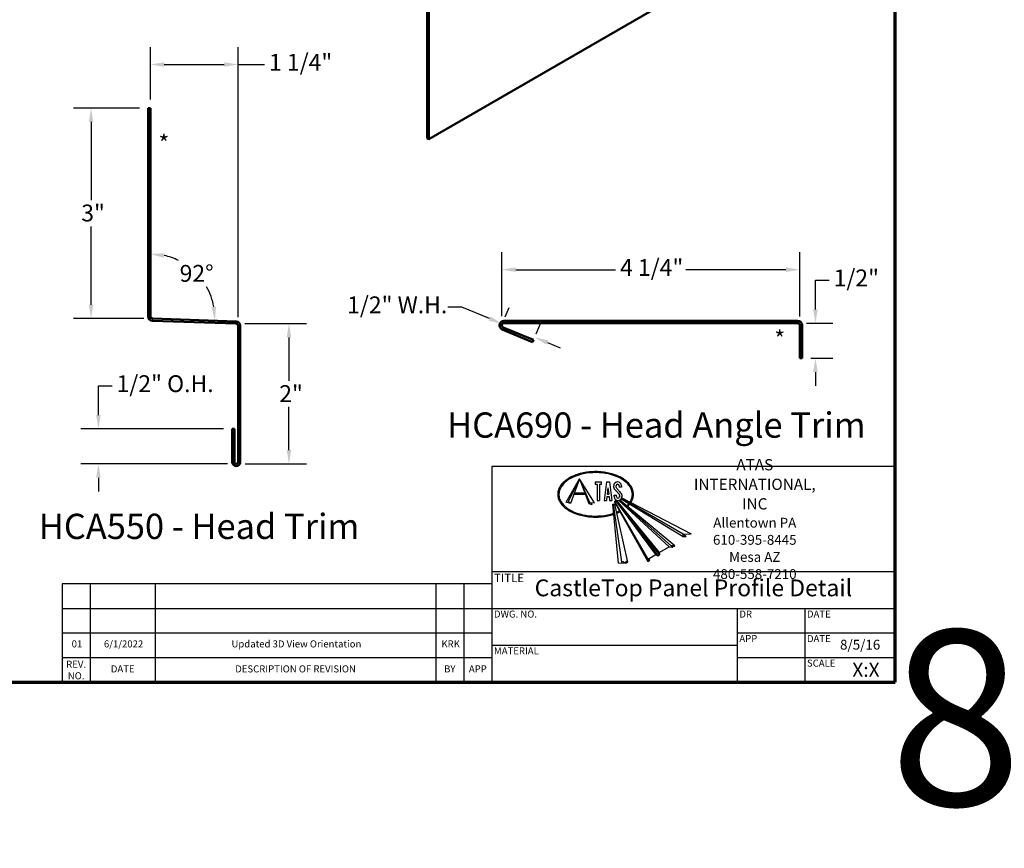
# Model space of a CAD drawing. Units: inches. Extents: x 0 to 117, y -181 to 21.
# Drawn here: x 21 to 35, y -180 to -168 of the extents above; entities that cross this region are included whole.
import ezdxf
from ezdxf.enums import TextEntityAlignment as Align

# ---------------------------------------------------------------- set-up
doc = ezdxf.new("R2018")
doc.units = ezdxf.units.IN
doc.header["$LTSCALE"] = 2
doc.header["$MEASUREMENT"] = 0
for name, color, linetype, lineweight in [('Border (ANSI)', 7, 'Continuous', 70), ('Dimension (ANSI)', 7, 'Continuous', 25), ('Logo', 7, 'Continuous', 25), ('Sketch Geometry (ANSI)', 7, 'Continuous', 25), ('Symbol (ANSI)', 7, 'Continuous', 25), ('Title (ANSI)', 7, 'Continuous', 50), ('Visible (ANSI)', 7, 'Continuous', 50)]:
    doc.layers.add(name, color=color, linetype=linetype, lineweight=lineweight)
doc.styles.add('Label Text (ANSI)', font='tahoma.ttf')
doc.styles.add('Note Text (ANSI)', font='tahoma.ttf')
doc.styles.get("Standard").update_dxf_attribs({"font": 'tahoma.ttf'})
doc.styles.add('Title Block Info', font='tahoma.ttf')
doc.styles.add('Title Block Labels', font='tahoma.ttf')
doc.dimstyles.new('Architectural (ANSI)', dxfattribs={"dimscale": 2, "dimtxt": 0.12, "dimasz": 0.098425, "dimexe": 0.125, "dimexo": 0.0625, "dimgap": 0.031496, "dimtad": 0, "dimtih": 1, "dimtoh": 1, "dimdec": 4, "dimrnd": 1e-08, "dimzin": 3, "dimdsep": 46, "dimlunit": 4, "dimtxsty": 'Note Text (ANSI)', "dimcen": 0.09, "dimdle": 0.393701, "dimclrd": 256, "dimclre": 256, "dimclrt": 256, "dimadec": 0, "dimazin": 3, "dimtfac": 1, "dimtofl": 0, "dimtmove": 0, "dimatfit": 3, "dimfxl": 1, "dimfrac": 2, "dimtolj": 1, "dimtzin": 12, "dimlwd": -1, "dimlwe": -1, "dimarcsym": 0})

# ---------------------------------------------------------------- blocks, each defined once
blk = doc.blocks.new('Borders ATAS A Border')
at = {"layer": 'Border (ANSI)'}
for p, q in [((16.7, 0.3), (16.7, 10.7)), ((0.3, 0.3), (16.7, 0.3))]:
    blk.add_line(p, q, dxfattribs=at)
blk = doc.blocks.new('Title Blocks ATAS A-B Title Block')
at = {"layer": 'Logo', "linetype": 'Continuous'}
for p, q in [((5.5128, 4.0299), (5.6086, 4.1959)), ((5.5283, 4.0342), (5.6086, 4.1959)), ((5.6086, 4.1959), (5.544, 4.0185)), ((5.7141, 4.0235), (5.6086, 4.1959)), ((5.6086, 4.1959), (5.6731, 4.0185)), ((5.6809, 4.0264), (5.6086, 4.1959)), ((5.7194, 4.1737), (5.7194, 4.1571)), ((5.7194, 4.1737), (5.7638, 4.1737)), ((5.7194, 4.1571), (5.7335, 4.1571)), ((5.7335, 4.1571), (5.7335, 4.0407)), ((5.7498, 4.1571), (5.7638, 4.1571)), ((5.7498, 4.1571), (5.7498, 4.0407)), ((5.7638, 4.1571), (5.7638, 4.1737)), ((5.7992, 4.1737), (5.7829, 4.0407)), ((5.7992, 4.1737), (5.8216, 4.1737)), ((5.8216, 4.1737), (5.8379, 4.0407)), ((5.8521, 4.1351), (5.8512, 4.1461)), ((5.8685, 4.135), (5.8679, 4.1461)), ((5.89, 4.146), (5.89, 4.1349)), ((5.9067, 4.146), (5.9067, 4.1349)), ((5.5685, 4.0857), (5.6487, 4.0857)), ((5.5723, 4.0964), (5.6448, 4.0964)), ((5.8104, 4.1307), (5.8048, 4.0851)), ((5.8048, 4.0851), (5.816, 4.0851)), ((5.8104, 4.1307), (5.816, 4.0851)), ((5.8524, 4.1338), (5.8521, 4.1351)), ((5.8536, 4.1304), (5.8524, 4.1338)), ((5.8544, 4.1285), (5.8536, 4.1304)), ((5.8551, 4.127), (5.8544, 4.1285)), ((5.8545, 4.0684), (5.8545, 4.0795)), ((5.8545, 4.0795), (5.8712, 4.0795)), ((5.8564, 4.1243), (5.8551, 4.127)), ((5.8577, 4.1224), (5.8564, 4.1243)), ((5.8582, 4.1216), (5.8577, 4.1224)), ((5.8603, 4.1189), (5.8582, 4.1216)), ((5.8605, 4.1186), (5.8603, 4.1189)), ((5.8632, 4.1153), (5.8605, 4.1186)), ((5.8683, 4.1094), (5.8632, 4.1153)), ((5.8692, 4.1085), (5.8683, 4.1094)), ((5.8728, 4.1277), (5.8685, 4.135)), ((5.8703, 4.1072), (5.8692, 4.1085)), ((5.8703, 4.1072), (5.8752, 4.102)), ((5.8712, 4.0684), (5.8712, 4.0795)), ((5.8743, 4.1257), (5.8728, 4.1277)), ((5.8827, 4.116), (5.8743, 4.1257)), ((5.8752, 4.102), (5.8785, 4.0984)), ((5.8785, 4.0984), (5.8869, 4.0887)), ((5.886, 4.1124), (5.8827, 4.116)), ((5.8909, 4.1072), (5.886, 4.1124)), ((5.8869, 4.0887), (5.8884, 4.0867)), ((5.8884, 4.0867), (5.8927, 4.0794)), ((5.9067, 4.1349), (5.89, 4.1349)), ((5.8909, 4.1072), (5.892, 4.1059)), ((5.892, 4.1059), (5.8929, 4.105)), ((5.8927, 4.0794), (5.8933, 4.0683)), ((5.8929, 4.105), (5.898, 4.0991)), ((5.898, 4.0991), (5.9007, 4.0958)), ((5.9007, 4.0958), (5.9009, 4.0955)), ((5.9009, 4.0955), (5.903, 4.0928)), ((5.903, 4.0928), (5.9035, 4.092)), ((5.9035, 4.092), (5.9048, 4.0901)), ((5.9048, 4.0901), (5.9061, 4.0874)), ((5.9061, 4.0874), (5.9068, 4.0859)), ((5.9068, 4.0859), (5.9076, 4.084)), ((5.9076, 4.084), (5.9088, 4.0806)), ((5.9088, 4.0806), (5.9091, 4.0793)), ((5.9091, 4.0793), (5.91, 4.0683)), ((5.544, 4.0185), (5.5128, 4.0299)), ((5.544, 4.0185), (5.5283, 4.0342)), ((5.6731, 4.0185), (5.6809, 4.0264)), ((5.6731, 4.0185), (5.6945, 4.0128)), ((5.6809, 4.0264), (5.7141, 4.0235)), ((5.6899, 4.0256), (5.6945, 4.0128)), ((5.7335, 4.0407), (5.7498, 4.0407)), ((5.7829, 4.0407), (5.7993, 4.0407)), ((5.8027, 4.0684), (5.7993, 4.0407)), ((5.8027, 4.0684), (5.8181, 4.0684)), ((5.8181, 4.0684), (5.8215, 4.0407)), ((5.8215, 4.0407), (5.8379, 4.0407)), ((5.8447, 4.0144), (5.849, 4.0145)), ((5.8864, 3.5945), (5.8447, 4.0144)), ((5.8489, 4.0155), (5.8498, 4.0167)), ((5.9097, 3.6043), (5.8489, 4.0155)), ((5.8498, 4.0167), (5.8508, 4.0164)), ((5.8508, 4.0164), (5.8529, 4.015)), ((5.8529, 4.015), (5.855, 4.0165)), ((5.8556, 4.0168), (5.855, 4.0165)), ((5.8569, 4.0159), (5.8556, 4.0168)), ((5.8569, 4.0159), (5.9499, 3.6011)), ((5.8575, 4.035), (5.8662, 4.0401)), ((5.8575, 4.035), (6.0955, 3.6233)), ((5.8575, 4.035), (5.8575, 4.0325)), ((5.8575, 4.0325), (6.0955, 3.6071)), ((6.1511, 3.6555), (5.8662, 4.0401)), ((5.8662, 4.0401), (5.8684, 4.0388)), ((5.8684, 4.0388), (5.8703, 4.0399)), ((5.8684, 4.0388), (6.1651, 3.6475)), ((5.8699, 4.0422), (5.8712, 4.043)), ((5.8699, 4.0422), (6.175, 3.6691)), ((5.8699, 4.0422), (5.8703, 4.0399)), ((6.1776, 3.6545), (5.8703, 4.0399)), ((6.2466, 3.7106), (5.8889, 4.0415)), ((5.8918, 4.0424), (6.2613, 3.7172)), ((6.2869, 3.7176), (5.8948, 4.0437)), ((5.9048, 4.0523), (6.3477, 3.7843)), ((6.3477, 3.8004), (5.9064, 4.0549)), ((5.9088, 4.0605), (6.4035, 3.8034)), ((6.3477, 3.8004), (6.4035, 3.8034)), ((6.3477, 3.7843), (6.3477, 3.8004)), ((6.3685, 3.7854), (6.3477, 3.7974)), ((6.3477, 3.7843), (6.3685, 3.7854)), ((6.0955, 3.6233), (6.1512, 3.6555)), ((6.1512, 3.6555), (6.1652, 3.6474)), ((6.1652, 3.6474), (6.1776, 3.6545)), ((6.175, 3.6693), (6.2466, 3.7106)), ((6.175, 3.6693), (6.1776, 3.6545)), ((6.2466, 3.7106), (6.2682, 3.7087)), ((6.2607, 3.7177), (6.2608, 3.7183)), ((6.2622, 3.7164), (6.2607, 3.7177)), ((6.2608, 3.7183), (6.262, 3.7195)), ((6.2608, 3.7183), (6.2608, 3.7183)), ((6.262, 3.7195), (6.2643, 3.7205)), ((6.2647, 3.7154), (6.2622, 3.7164)), ((6.2643, 3.7205), (6.2723, 3.7195)), ((6.2668, 3.7154), (6.2647, 3.7154)), ((6.2685, 3.7156), (6.2668, 3.7154)), ((6.2682, 3.7087), (6.271, 3.7087)), ((6.2693, 3.7156), (6.2685, 3.7156)), ((6.2718, 3.7148), (6.2693, 3.7156)), ((6.271, 3.7087), (6.2724, 3.7092)), ((6.2738, 3.713), (6.2718, 3.7148)), ((6.2723, 3.7195), (6.2788, 3.7163)), ((6.2724, 3.7092), (6.2731, 3.7099)), ((6.2731, 3.7099), (6.2739, 3.7119)), ((6.2739, 3.7119), (6.2738, 3.713)), ((6.2788, 3.7163), (6.2845, 3.7162)), ((6.2845, 3.7162), (6.2871, 3.7177)), ((5.8864, 3.5945), (5.944, 3.5955)), ((5.9095, 3.5969), (5.9098, 3.6051)), ((5.9098, 3.6051), (5.9178, 3.6049)), ((5.9178, 3.6049), (5.9288, 3.5976)), ((5.9288, 3.5976), (5.9399, 3.6053)), ((5.944, 3.607), (5.9399, 3.6053)), ((5.9499, 3.6011), (5.944, 3.607)), ((5.944, 3.5955), (5.9499, 3.6011)), ((6.0955, 3.6233), (6.0955, 3.6071)), ((6.0955, 3.6071), (6.1094, 3.6152)), ((6.1094, 3.6152), (6.1024, 3.6273))]:
    blk.add_line(p, q, dxfattribs=at)
at = {"layer": 'Logo', "color": 7, "linetype": 'Continuous', "lineweight": 25}
blk.add_line((5.9006, 4.0476), (5.903, 4.0501), dxfattribs=at)
at = {"layer": 'Logo', "linetype": 'Continuous'}
for centre, radius, start, end in [((5.879, 4.146), 0.0277, 0, 180), ((5.879, 4.146), 0.0111, 0, 180), ((5.8822, 4.0684), 0.0277, 180, 0), ((5.8822, 4.0684), 0.0111, 180, 0)]:
    blk.add_arc(centre, radius, start, end, dxfattribs=at)
at = {"layer": 'Logo'}
for start_param, end_param in [(5.920587, 11.509279), (5.721945, 5.844109), (5.311273, 5.424577)]:
    blk.add_ellipse((5.7221, 4.0849), major_axis=(0.2627, 0), ratio=0.589286, start_param=start_param, end_param=end_param, dxfattribs=at)
for points in [[(5.9742, 4.0266), (5.9873, 4.0542), (5.992, 4.0831), (5.9882, 4.1121), (5.9761, 4.14), (5.9562, 4.1658), (5.9293, 4.1889), (5.8963, 4.2087), (5.8583, 4.2249), (5.8164, 4.2368), (5.7716, 4.2442), (5.7253, 4.2468), (5.679, 4.2448), (5.6339, 4.2381), (5.5913, 4.2269), (5.5527, 4.2113), (5.5191, 4.1919), (5.4913, 4.1691), (5.4704, 4.1437), (5.457, 4.1161), (5.4522, 4.0872), (5.4558, 4.0583), (5.4677, 4.0303), (5.4874, 4.0044), (5.5141, 3.9812), (5.5469, 3.9613), (5.5848, 3.9451), (5.6268, 3.9331), (5.6716, 3.9256), (5.7178, 3.9228), (5.7642, 3.9247), (5.8093, 3.9314), (5.8519, 3.9426)], [(5.9501, 3.9978), (5.9544, 4.002), (5.9585, 4.0064), (5.9624, 4.0108), (5.9661, 4.0152)], [(5.8717, 3.9498), (5.8783, 3.9525), (5.8848, 3.9553), (5.8911, 3.9582), (5.8973, 3.9613)]]:
    blk.add_spline(points, degree=3, dxfattribs=at)
at = {"layer": 'Sketch Geometry (ANSI)'}
for p, q in [((7.8575, 4.2837), (4.9825, 4.2837)), ((4.9825, 4.2837), (4.9825, 2.7462)), ((7.8575, 2.7462), (7.8575, 4.2837)), ((4.9825, 3.5337), (7.8575, 3.5337)), ((1.9175, 3.4462), (1.9175, 2.7462)), ((4.9825, 3.4462), (1.9175, 3.4462)), ((2.1175, 3.4462), (2.1175, 2.7462)), ((2.5825, 3.4462), (2.5825, 2.7462)), ((4.5825, 3.4462), (4.5825, 2.7462)), ((4.7825, 3.4462), (4.7825, 2.7462)), ((1.9175, 3.2712), (4.9825, 3.2712)), ((4.9825, 3.2712), (7.8575, 3.2712)), ((6.7325, 3.2712), (6.7325, 2.7462)), ((7.2147, 3.2712), (7.2147, 2.7462)), ((1.9175, 3.0962), (4.9825, 3.0962)), ((6.7325, 3.0962), (7.8575, 3.0962)), ((4.9825, 3.0087), (6.7325, 3.0087)), ((1.9175, 2.9212), (4.9825, 2.9212)), ((6.7325, 2.9212), (7.8575, 2.9212)), ((1.9175, 2.7462), (4.9825, 2.7462)), ((4.9825, 2.7462), (7.8575, 2.7462))]:
    blk.add_line(p, q, dxfattribs=at)
at = {"layer": 'Symbol (ANSI)', "char_height": 0.05, "attachment_point": 5, "style": 'Title Block Labels'}
for s, insert, line_spacing_factor in [('\\pxsm1.13;\\fTahoma|b0|i0;\\H0.0800;ATAS INTERNATIONAL, INC\\P\\fTahoma|b0|i0;\\H0.0700;Allentown PA\\P610-395-8445\\PMesa AZ\\P480-558-7210', (6.8575, 3.9087), 1.04605), ('REV.\\PNO.', (2.0175, 2.8259), 0.987884)]:
    blk.add_mtext(s, dxfattribs=dict(at, insert=insert, line_spacing_factor=line_spacing_factor))
at = {"layer": 'Symbol (ANSI)'}
for s, insert, char_height, attachment_point, style in [('\\fTahoma|b0|i0;\\H0.0600;TITLE', (4.9975, 3.5187), 0.06, 1, 'Title Block Labels'), ('DWG. NO.', (4.9975, 3.2562), 0.05, 1, 'Title Block Labels'), ('DR', (6.7475, 3.2562), 0.05, 1, 'Title Block Labels'), ('DATE', (7.2297, 3.2562), 0.05, 1, 'Title Block Labels'), ('01', (2.0235, 3.0118), 0.05, 5, 'Title Block Labels'), ('6/1/2022', (2.356, 3.0118), 0.05, 5, 'Title Block Labels'), ('Updated 3D View Orientation', (3.5885, 3.0118), 0.05, 5, 'Title Block Labels'), ('KRK', (4.6885, 3.0118), 0.05, 5, 'Title Block Labels'), ('APP', (6.7475, 3.0812), 0.05, 1, 'Title Block Labels'), ('DATE', (7.2297, 3.0812), 0.05, 1, 'Title Block Labels'), ('8/5/16', (7.7523, 2.9559), 0.07, 9, 'Title Block Info'), ('MATERIAL', (4.9975, 2.9937), 0.05, 1, 'Title Block Labels'), ('SCALE', (7.2297, 2.9062), 0.05, 1, 'Title Block Labels'), ('\\fTahoma|b0|i0;\\H0.1000;X:X', (7.7475, 2.8337), 0.1, 6, 'Title Block Info'), ('DATE', (2.35, 2.8337), 0.05, 5, 'Title Block Labels'), ('DESCRIPTION OF REVISION', (3.5825, 2.8337), 0.05, 5, 'Title Block Labels'), ('BY', (4.6825, 2.8337), 0.05, 5, 'Title Block Labels'), ('APP', (4.8825, 2.8337), 0.05, 5, 'Title Block Labels')]:
    blk.add_mtext(s, dxfattribs=dict(at, insert=insert, char_height=char_height, attachment_point=attachment_point, style=style))
at = {"layer": 'Symbol (ANSI)', "lineweight": 30, "flags": 104}
blk.add_attdef('CREATION_DATE', text='', height=0.07, dxfattribs=at).set_placement((7.8175, 3.1162), align=Align.BOTTOM_RIGHT)
at = {"layer": 'Title (ANSI)', "attachment_point": 5, "style": 'Note Text (ANSI)'}
for s, insert, char_height in [('CastleTop Panel Profile Detail', (6.42, 3.4025), 0.12), ('\\fTahoma|b0|i0;\\H0.1000; ', (5.8575, 3.14), 0.1), ('\\fTahoma|b0|i0;\\H0.1000; ', (5.8575, 2.8775), 0.1)]:
    blk.add_mtext(s, dxfattribs=dict(at, insert=insert, char_height=char_height))
blk = doc.blocks.new('*D127')
at = {"layer": 'Defpoints', "color": 0, "transparency": 16777216}
for p in [(21.837, -169.719), (22.652, -169.719), (22.714, -172.719)]:
    blk.add_point(p, dxfattribs=at)
at = {"layer": 'Dimension (ANSI)', "transparency": 16777216}
for p, q in [((22.527, -169.719), (21.587, -169.719)), ((21.837, -169.916), (21.837, -171.031)), ((21.837, -172.522), (21.837, -171.407)), ((22.589, -172.719), (21.587, -172.719))]:
    blk.add_line(p, q, dxfattribs=at)
for points in [[(21.804, -169.916), (21.869, -169.916), (21.837, -169.719)], [(21.804, -172.522), (21.869, -172.522), (21.837, -172.719)]]:
    blk.add_solid(points, dxfattribs=at)
at = {"layer": 'Dimension (ANSI)', "transparency": 16777216, "insert": (21.697, -171.094), "char_height": 0.24, "attachment_point": 1, "style": 'Note Text (ANSI)'}
blk.add_mtext('\\A1;3"', dxfattribs=at)
blk = doc.blocks.new('*D128')
at = {"layer": 'Defpoints', "color": 0, "transparency": 16777216}
for p in [(23.934, -169.097), (22.684, -169.719), (23.934, -172.823)]:
    blk.add_point(p, dxfattribs=at)
at = {"layer": 'Dimension (ANSI)', "transparency": 16777216}
for p, q in [((22.684, -169.594), (22.684, -168.847)), ((23.934, -172.698), (23.934, -168.847)), ((22.881, -169.097), (23.737, -169.097)), ((23.934, -169.097), (24.312, -169.097))]:
    blk.add_line(p, q, dxfattribs=at)
for points in [[(22.881, -169.064), (22.881, -169.129), (22.684, -169.097)], [(23.737, -169.064), (23.737, -169.129), (23.934, -169.097)]]:
    blk.add_solid(points, dxfattribs=at)
at = {"layer": 'Dimension (ANSI)', "transparency": 16777216, "insert": (24.375, -168.945), "char_height": 0.24, "attachment_point": 1, "style": 'Note Text (ANSI)'}
blk.add_mtext('\\A1;1 1/4"', dxfattribs=at)
blk = doc.blocks.new('*D129')
at = {"layer": 'Defpoints', "color": 0, "transparency": 16777216}
for p in [(22.684, -169.719), (23.49, -172.277), (22.684, -172.718), (22.809, -172.722)]:
    blk.add_point(p, dxfattribs=at)
at = {"layer": 'Dimension (ANSI)', "transparency": 16777216}
for start, end in [(64.0455, 77.6975), (10.3025, 29.3521)]:
    blk.add_arc((22.684, -172.718), 0.919, start, end, dxfattribs=at)
for points in [[(22.876, -171.853), (22.883, -171.788), (22.684, -171.799)], [(23.62, -172.551), (23.555, -172.556), (23.602, -172.75)]]:
    blk.add_solid(points, dxfattribs=at)
at = {"layer": 'Dimension (ANSI)', "transparency": 16777216, "insert": (23.1, -171.955), "char_height": 0.24, "attachment_point": 1, "style": 'Note Text (ANSI)'}
blk.add_mtext('\\A1;92°', dxfattribs=at)
blk = doc.blocks.new('*D130')
at = {"layer": 'Defpoints', "color": 0, "transparency": 16777216}
for p in [(23.904, -172.792), (23.908, -174.792), (24.659, -174.792)]:
    blk.add_point(p, dxfattribs=at)
at = {"layer": 'Dimension (ANSI)', "transparency": 16777216}
for p, q in [((24.029, -172.792), (24.909, -172.792)), ((24.659, -172.989), (24.659, -173.607)), ((24.659, -174.595), (24.659, -173.978)), ((24.033, -174.792), (24.909, -174.792))]:
    blk.add_line(p, q, dxfattribs=at)
for points in [[(24.627, -172.989), (24.692, -172.989), (24.659, -172.792)], [(24.627, -174.595), (24.692, -174.595), (24.659, -174.792)]]:
    blk.add_solid(points, dxfattribs=at)
at = {"layer": 'Dimension (ANSI)', "transparency": 16777216, "insert": (24.521, -173.67), "char_height": 0.24, "attachment_point": 1, "style": 'Note Text (ANSI)'}
blk.add_mtext('\\A1;2"', dxfattribs=at)
blk = doc.blocks.new('*D131')
at = {"layer": 'Defpoints', "color": 0, "transparency": 16777216}
for p in [(23.85, -174.292), (21.942, -174.792), (23.908, -174.792)]:
    blk.add_point(p, dxfattribs=at)
at = {"layer": 'Dimension (ANSI)', "transparency": 16777216}
for p, q in [((21.942, -174.095), (21.942, -173.679)), ((21.942, -173.679), (22.138, -173.679)), ((23.725, -174.292), (21.692, -174.292)), ((23.783, -174.792), (21.692, -174.792)), ((21.942, -174.989), (21.942, -175.186))]:
    blk.add_line(p, q, dxfattribs=at)
for points in [[(21.909, -174.095), (21.974, -174.095), (21.942, -174.292)], [(21.909, -174.989), (21.974, -174.989), (21.942, -174.792)]]:
    blk.add_solid(points, dxfattribs=at)
at = {"layer": 'Dimension (ANSI)', "transparency": 16777216, "insert": (22.201, -173.528), "char_height": 0.24, "attachment_point": 1, "style": 'Note Text (ANSI)'}
blk.add_mtext('\\A1;1/2"{ O.H.}', dxfattribs=at)
blk = doc.blocks.new('*D132')
at = {"layer": 'Defpoints', "color": 0, "transparency": 16777216}
for p in [(27.696, -172.023), (27.696, -172.81), (31.945, -172.816)]:
    blk.add_point(p, dxfattribs=at)
at = {"layer": 'Dimension (ANSI)', "transparency": 16777216}
for p, q in [((27.696, -172.685), (27.696, -171.773)), ((31.945, -172.691), (31.945, -171.773)), ((27.893, -172.023), (29.319, -172.023)), ((31.748, -172.023), (30.322, -172.023))]:
    blk.add_line(p, q, dxfattribs=at)
for points in [[(27.893, -171.99), (27.893, -172.055), (27.696, -172.023)], [(31.748, -171.99), (31.748, -172.055), (31.945, -172.023)]]:
    blk.add_solid(points, dxfattribs=at)
at = {"layer": 'Dimension (ANSI)', "transparency": 16777216, "insert": (29.382, -171.871), "char_height": 0.24, "attachment_point": 1, "style": 'Note Text (ANSI)'}
blk.add_mtext('\\A1;4 1/4"', dxfattribs=at)
blk = doc.blocks.new('*D133')
at = {"layer": 'Defpoints', "color": 0, "transparency": 16777216}
for p in [(31.914, -172.785), (31.977, -173.285), (32.168, -173.285)]:
    blk.add_point(p, dxfattribs=at)
at = {"layer": 'Dimension (ANSI)', "transparency": 16777216}
for p, q in [((32.168, -172.588), (32.168, -172.172)), ((32.168, -172.172), (32.365, -172.172)), ((32.039, -172.785), (32.418, -172.785)), ((32.102, -173.285), (32.418, -173.285)), ((32.168, -173.482), (32.168, -173.679))]:
    blk.add_line(p, q, dxfattribs=at)
for points in [[(32.136, -172.588), (32.201, -172.588), (32.168, -172.785)], [(32.136, -173.482), (32.201, -173.482), (32.168, -173.285)]]:
    blk.add_solid(points, dxfattribs=at)
at = {"layer": 'Dimension (ANSI)', "transparency": 16777216, "insert": (32.428, -172.02), "char_height": 0.24, "attachment_point": 1, "style": 'Note Text (ANSI)'}
blk.add_mtext('\\A1;1/2"', dxfattribs=at)
blk = doc.blocks.new('*D134')
at = {"layer": 'Defpoints', "color": 0, "transparency": 16777216}
for p in [(27.696, -172.81), (27.702, -172.795), (28.135, -173.054)]:
    blk.add_point(p, dxfattribs=at)
at = {"layer": 'Dimension (ANSI)', "transparency": 16777216}
for p, q in [((27.124, -172.556), (26.927, -172.556)), ((27.52, -172.72), (27.124, -172.556)), ((27.744, -172.695), (27.798, -172.564)), ((28.183, -172.938), (28.259, -172.755)), ((28.345, -173.061), (28.527, -173.137))]:
    blk.add_line(p, q, dxfattribs=at)
for points in [[(27.533, -172.689), (27.508, -172.75), (27.702, -172.795)], [(28.358, -173.031), (28.333, -173.092), (28.163, -172.986)]]:
    blk.add_solid(points, dxfattribs=at)
at = {"layer": 'Dimension (ANSI)', "transparency": 16777216, "insert": (25.489, -172.404), "char_height": 0.24, "attachment_point": 1, "style": 'Note Text (ANSI)'}
blk.add_mtext('\\A1;1/2"{ W.H.}', dxfattribs=at)

msp = doc.modelspace()

# ---------------------------------------------------------------- linework, layer by layer
at = {"layer": 'Visible (ANSI)'}
for p, q in [((26.654738, -170.159387), (32.311592, -166.893401)), ((26.63211, -170.146323), (26.63211, -167.533534)), ((26.654738, -167.546598), (26.654738, -170.159387)), ((26.654738, -170.159387), (26.63211, -170.146323))]:
    msp.add_line(p, q, dxfattribs=at)
at = {"layer": 'Visible (ANSI)', "color": 1, "true_color": 0xff0000}
for p, q in [((22.651693, -172.68744), (22.651693, -169.718671)), ((22.651693, -169.718671), (22.683693, -169.718671)), ((22.683693, -169.718671), (22.683693, -172.68744)), ((22.713852, -172.718671), (23.90465, -172.760255)), ((23.903533, -172.792235), (22.712735, -172.750651)), ((23.933693, -174.766235), (23.933693, -172.823466)), ((23.965693, -172.823466), (23.965693, -174.766235)), ((28.135237, -173.053959), (27.702168, -172.874577)), ((27.714414, -172.845012), (28.147482, -173.024395)), ((27.726373, -172.752891), (31.913873, -172.752891)), ((31.913873, -172.784891), (27.726373, -172.784891)), ((31.945123, -173.284891), (31.945123, -172.816141)), ((31.977123, -172.816141), (31.977123, -173.284891)), ((28.147482, -173.024395), (28.135237, -173.053959)), ((31.977123, -173.284891), (31.945123, -173.284891)), ((23.849693, -174.766235), (23.849693, -174.292235)), ((23.849693, -174.292235), (23.881693, -174.292235)), ((23.881693, -174.292235), (23.881693, -174.766235))]:
    msp.add_line(p, q, dxfattribs=at)
for centre, radius, start, end in [((22.714943, -172.68744), 0.06325, 180, 268), ((22.714943, -172.68744), 0.03125, 180, 268), ((23.902443, -172.823466), 0.03125, 0, 88), ((23.902443, -172.823466), 0.06325, 0, 88), ((27.726373, -172.816141), 0.06325, 90, 247.5), ((27.726373, -172.816141), 0.03125, 90, 247.5), ((31.913873, -172.816141), 0.06325, 0, 90), ((31.913873, -172.816141), 0.03125, 0, 90), ((23.907693, -174.766235), 0.058, 180, 0), ((23.907693, -174.766235), 0.026, 180, 0)]:
    msp.add_arc(centre, radius, start, end, dxfattribs=at)

# ---------------------------------------------------------------- block references
at = {"xscale": 2, "yscale": 2, "zscale": 2}
msp.add_blockref('Borders ATAS A Border', (-0.096543, -178.503779), dxfattribs=at)
ref = msp.add_blockref('Title Blocks ATAS A-B Title Block', (17.588431, -183.396207), dxfattribs=dict(xscale=2, yscale=2, zscale=2))
lines = msp.add_mtext('8/4/2016', dxfattribs={"layer": 'Symbol (ANSI)', "insert": (33.223457, -177.163779), "char_height": 2.5, "attachment_point": 1})
ref.add_attrib('CREATION_DATE', '', (33.223457, -177.163779), dxfattribs={"flags": 104}).embed_mtext(lines)

# ---------------------------------------------------------------- texts
at = {"layer": 'Symbol (ANSI)'}
for s, insert, char_height, attachment_point, style in [('*', (22.798981, -170.102165), 0.24, 1, 'Note Text (ANSI)'), ('*', (31.582924, -172.892328), 0.24, 1, 'Note Text (ANSI)'), ('HCA690 - Head Angle Trim', (26.914859, -174.53076), 0.35999999, 7, 'Label Text (ANSI)'), ('HCA550 - Head Trim', (21.090901, -175.975582), 0.35999999, 7, 'Label Text (ANSI)')]:
    msp.add_mtext(s, dxfattribs=dict(at, insert=insert, char_height=char_height, attachment_point=attachment_point, style=style))

# ---------------------------------------------------------------- dimensions: what is measured, and where the dimension line sits
at = {"layer": 'Dimension (ANSI)'}
for base, p1, p2, angle, override, picture, middle in [((23.933693, -169.096545), (22.683693, -169.718671), (23.933693, -172.823466), 180, {"dimtih": 0, "dimtoh": 0, "dimdec": 4, "dimlfac": 1, "dimtp": 0, "dimtm": 0, "dimtdec": 2, "dimatfit": 2}, '*D128', (24.799201, -169.096545)), ((21.836616, -169.718671), (22.713852, -172.718671), (22.651693, -169.718671), 90, {"dimdec": 4, "dimlfac": 1, "dimtp": 0, "dimtm": 0, "dimtdec": 2, "dimatfit": 1}, '*D127', (21.836616, -171.218671)), ((32.168448, -173.284891), (31.913873, -172.784891), (31.977123, -173.284891), 90, {"dimdec": 4, "dimlfac": 1, "dimtp": 0, "dimtm": 0, "dimtdec": 2, "dimatfit": 1}, '*D133', (32.710439, -172.171949)), ((24.659487, -174.792235), (23.903533, -172.792235), (23.907693, -174.792235), 90, {"dimdec": 4, "dimlfac": 1, "dimtp": 0, "dimtm": 0, "dimtdec": 2, "dimatfit": 1}, '*D130', (24.659487, -173.792235))]:
    dim = msp.add_linear_dim(base=base, p1=p1, p2=p2, angle=angle, dimstyle='Architectural (ANSI)', override=override, dxfattribs=at)
    dim.commit()
    dim.dimension.update_dxf_attribs({"geometry": picture, "text_midpoint": middle, "dimtype": 160})
dim = msp.add_angular_dim_3p(base=(23.489648, -172.27698), center=(22.683693, -172.717618), p1=(22.808617, -172.72198), p2=(22.683693, -169.718671), dimstyle='Architectural (ANSI)', override={"dimse1": 1, "dimse2": 1, "dimadec": 0, "dimtp": 0, "dimtm": 0, "dimtdec": 0}, dxfattribs=at)
dim.commit()
dim.dimension.update_dxf_attribs({"geometry": '*D129', "text_midpoint": (23.344439, -172.079543), "dimtype": 165})
dim = msp.add_linear_dim(base=(27.695723, -172.022643), p1=(31.945123, -172.816141), p2=(27.695723, -172.810045), dimstyle='Architectural (ANSI)', override={"dimtih": 0, "dimtoh": 0, "dimdec": 4, "dimlfac": 1, "dimtp": 0, "dimtm": 0, "dimtdec": 2, "dimatfit": 1}, dxfattribs=at)
dim.commit()
dim.dimension.update_dxf_attribs({"geometry": '*D132', "text_midpoint": (29.820423, -172.022643), "dimtype": 160})
for base, p1, p2, angle, text, picture, middle in [((27.701968, -172.794969), (28.135237, -173.053959), (27.695723, -172.810045), 157.5, '<>{ W.H.}', '*D134', (26.176346, -172.555547)), ((21.941532, -174.792235), (23.849693, -174.292235), (23.907693, -174.792235), 90, '<>{ O.H.}', '*D131', (22.857063, -173.679293))]:
    dim = msp.add_linear_dim(base=base, p1=p1, p2=p2, angle=angle, text=text, dimstyle='Architectural (ANSI)', override={"dimdec": 4, "dimlfac": 1, "dimtp": 0, "dimtm": 0, "dimtdec": 2, "dimatfit": 1}, dxfattribs=at)
    dim.commit()
    dim.dimension.update_dxf_attribs({"geometry": picture, "text_midpoint": middle, "dimtype": 160})

doc.saveas('drawing.dxf')
